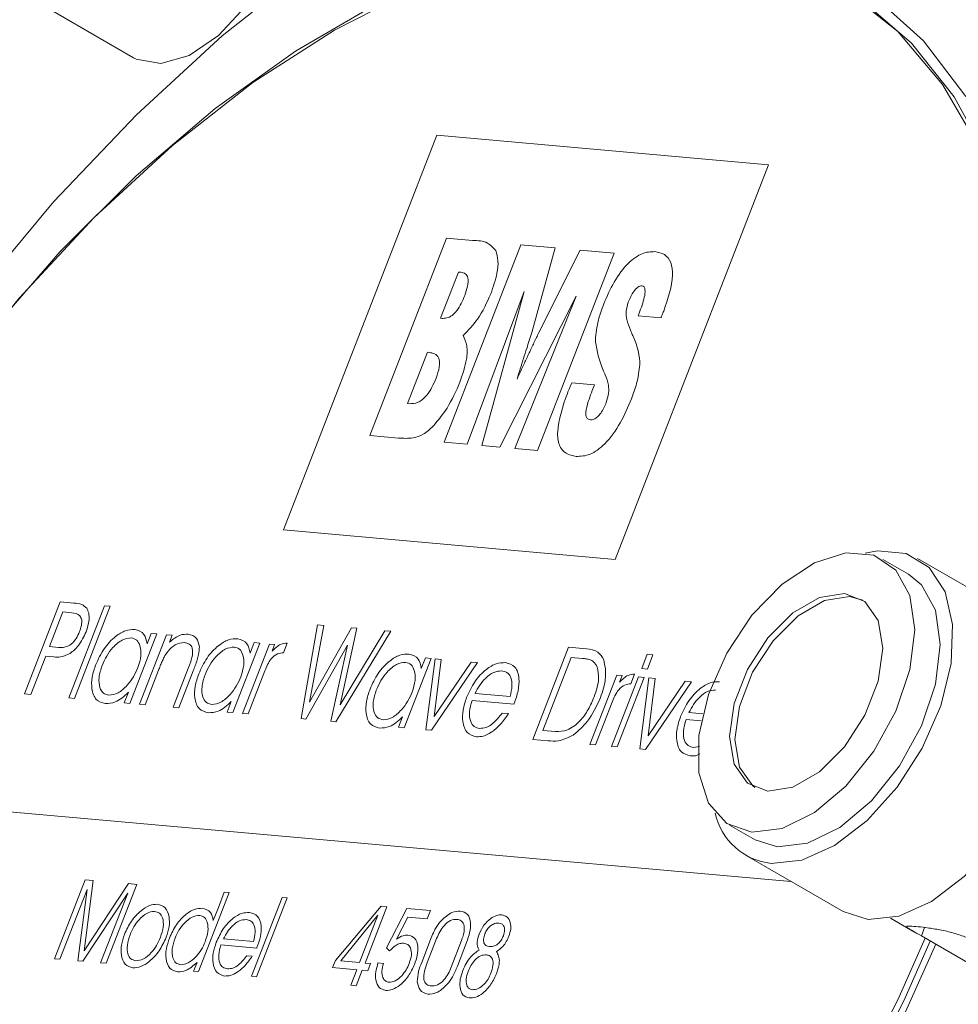
# Model space of a CAD drawing. Units: millimetres. Extents: x 5 to 415, y 5 to 292.
# Drawn here: x 176 to 181, y 61 to 66 of the extents above; entities that cross this region are included whole.
import ezdxf

# ---------------------------------------------------------------- set-up
doc = ezdxf.new("R2010")
doc.units = ezdxf.units.MM

msp = doc.modelspace()

# ---------------------------------------------------------------- linework, layer by layer
at = {"linetype": 'Continuous', "lineweight": 15}
for p, q in [((176.3709, 66.2647), (176.88, 65.9708)), ((178.5592, 65.5423), (177.7107, 63.3553)), ((180.3964, 65.3781), (178.5592, 65.5423)), ((179.5479, 63.1911), (180.3964, 65.3781)), ((178.1882, 63.8783), (178.6125, 64.9718)), ((178.6125, 64.9718), (178.7582, 64.9588)), ((178.601, 63.8414), (179.0253, 64.9349)), ((179.0253, 64.9349), (179.2151, 64.918)), ((179.2151, 64.918), (179.0855, 64.4483)), ((179.5424, 64.8887), (179.1181, 63.7952)), ((179.1247, 64.4485), (179.3544, 64.9055)), ((179.3544, 64.9055), (179.5424, 64.8887)), ((178.6803, 64.7826), (178.581, 64.5277)), ((179.0442, 64.6761), (178.728, 63.8301)), ((178.8097, 63.8228), (179.0442, 64.6761)), ((179.3306, 64.6505), (178.9095, 63.8139)), ((178.9911, 63.8066), (179.3306, 64.6505)), ((178.581, 64.5277), (178.5892, 64.5269)), ((179.6752, 64.5416), (179.6806, 64.5553)), ((179.8014, 64.5303), (179.6752, 64.5416)), ((178.5076, 64.3387), (178.3976, 64.0552)), ((178.5166, 64.3379), (178.5076, 64.3387)), ((179.3073, 64.1694), (179.4326, 64.1582)), ((179.4326, 64.1582), (179.4207, 64.1274)), ((178.3976, 64.0552), (178.4087, 64.0542)), ((178.3484, 63.864), (178.1882, 63.8783)), ((178.728, 63.8301), (178.601, 63.8414)), ((178.9095, 63.8139), (178.8097, 63.8228)), ((179.1181, 63.7952), (178.9911, 63.8066)), ((177.7107, 63.3553), (179.5479, 63.1911)), ((181.1722, 63.1096), (181.0307, 63.1913)), ((181.7596, 62.886), (181.2222, 63.1963)), ((176.2763, 62.4464), (176.4743, 62.9567)), ((176.4743, 62.9567), (176.5486, 62.95)), ((176.4894, 62.9005), (176.4148, 62.7083)), ((176.5357, 62.8963), (176.4894, 62.9005)), ((176.5213, 62.4245), (176.7193, 62.9348)), ((176.7505, 62.932), (176.5525, 62.4217)), ((176.7193, 62.9348), (176.7505, 62.932)), ((176.9553, 62.7236), (176.9777, 62.7814)), ((176.9777, 62.7814), (177.0089, 62.7786)), ((177.8084, 62.3094), (177.8995, 62.8293)), ((177.9342, 62.8262), (177.8555, 62.4003)), ((177.8555, 62.4003), (178.0866, 62.8126)), ((177.8995, 62.8293), (177.9342, 62.8262)), ((178.3048, 62.7931), (177.9999, 62.2923)), ((178.1177, 62.8098), (178.0237, 62.3852)), ((178.0237, 62.3852), (178.2716, 62.796)), ((178.0866, 62.8126), (178.1177, 62.8098)), ((178.2716, 62.796), (178.3048, 62.7931)), ((177.0089, 62.7786), (176.8598, 62.3942)), ((176.9132, 62.3894), (177.0623, 62.7738)), ((177.0623, 62.7738), (177.0935, 62.771)), ((177.0935, 62.771), (177.079, 62.7337)), ((177.579, 62.7277), (177.4298, 62.3433)), ((177.5254, 62.6727), (177.5478, 62.7304)), ((177.5478, 62.7304), (177.579, 62.7277)), ((177.7311, 62.7278), (177.7107, 62.6747)), ((176.4148, 62.7083), (176.4639, 62.7039)), ((177.4833, 62.3385), (177.6324, 62.7229)), ((177.6324, 62.7229), (177.6614, 62.7203)), ((177.6614, 62.7203), (177.6471, 62.6834)), ((178.0658, 62.7172), (177.8351, 62.307)), ((177.9732, 62.2947), (178.0658, 62.7172)), ((179.0911, 62.1948), (179.2891, 62.7051)), ((179.2891, 62.7051), (179.3886, 62.6962)), ((176.3942, 62.6553), (176.312, 62.4432)), ((176.4387, 62.6513), (176.3942, 62.6553)), ((178.5276, 62.6429), (178.3785, 62.2585)), ((178.474, 62.5879), (178.4964, 62.6457)), ((178.4964, 62.6457), (178.5276, 62.6429)), ((178.4987, 62.2477), (178.5499, 62.6409)), ((178.7859, 62.6198), (178.5299, 62.245)), ((178.5844, 62.6378), (178.5448, 62.3207)), ((178.5448, 62.3207), (178.7496, 62.623)), ((178.5499, 62.6409), (178.5844, 62.6378)), ((178.7496, 62.623), (178.7859, 62.6198)), ((179.3041, 62.6489), (179.1473, 62.2446)), ((179.3657, 62.6434), (179.3041, 62.6489)), ((179.6947, 62.5866), (179.7255, 62.6661)), ((179.7255, 62.6661), (179.7567, 62.6633)), ((179.7567, 62.6633), (179.7258, 62.5838)), ((177.0183, 62.5771), (176.9444, 62.3867)), ((177.1003, 62.3727), (177.1853, 62.5919)), ((177.2108, 62.5746), (177.1314, 62.3699)), ((177.6067, 62.5734), (177.5145, 62.3357)), ((179.7258, 62.5838), (179.6947, 62.5866)), ((179.4073, 62.1665), (179.5564, 62.5509)), ((179.5275, 62.1558), (179.6767, 62.5402)), ((179.5564, 62.5509), (179.5854, 62.5483)), ((179.7078, 62.5374), (179.5587, 62.153)), ((179.5854, 62.5483), (179.5711, 62.5115)), ((179.6551, 62.5558), (179.6347, 62.5028)), ((179.6767, 62.5402), (179.7078, 62.5374)), ((179.6834, 62.1419), (179.7346, 62.535)), ((179.9706, 62.5139), (179.7146, 62.1391)), ((179.7691, 62.5319), (179.7295, 62.2148)), ((179.7295, 62.2148), (179.9343, 62.5171)), ((179.7346, 62.535), (179.7691, 62.5319)), ((179.9343, 62.5171), (179.9706, 62.5139)), ((176.8286, 62.397), (176.8514, 62.4558)), ((176.312, 62.4432), (176.2763, 62.4464)), ((176.5525, 62.4217), (176.5213, 62.4245)), ((177.3987, 62.3461), (177.4215, 62.4049)), ((178.9868, 62.3893), (178.7552, 62.41)), ((178.7715, 62.4496), (178.9666, 62.4322)), ((179.5307, 62.4014), (179.4385, 62.1637)), ((176.8598, 62.3942), (176.8286, 62.397)), ((176.9444, 62.3867), (176.9132, 62.3894)), ((177.1314, 62.3699), (177.1003, 62.3727)), ((177.4298, 62.3433), (177.3987, 62.3461)), ((178.9881, 62.3926), (178.9868, 62.3893)), ((179.9562, 62.3438), (180.0335, 62.3369)), ((177.5145, 62.3357), (177.4833, 62.3385)), ((177.8351, 62.307), (177.8084, 62.3094)), ((177.9999, 62.2923), (177.9732, 62.2947)), ((178.3473, 62.2613), (178.3701, 62.3201)), ((178.9217, 62.3402), (178.9573, 62.337)), ((180.0246, 62.2965), (179.9399, 62.3041)), ((178.3785, 62.2585), (178.3473, 62.2613)), ((178.5299, 62.245), (178.4987, 62.2477)), ((179.1473, 62.2446), (179.2168, 62.2384)), ((179.1756, 62.1872), (179.0911, 62.1948)), ((179.4385, 62.1637), (179.4073, 62.1665)), ((179.5587, 62.153), (179.5275, 62.1558)), ((179.7146, 62.1391), (179.6834, 62.1419)), ((179.9822, 62.1494), (180.0145, 62.1544)), ((174.6248, 61.934), (180.5213, 61.407)), ((180.1808, 61.719), (180.3222, 61.6374)), ((180.4467, 61.5989), (180.3222, 61.6374)), ((180.2722, 61.5508), (180.8096, 61.2405)), ((176.4419, 60.9796), (176.6116, 61.417)), ((176.6116, 61.417), (176.6563, 61.413)), ((176.6224, 61.3632), (176.4725, 60.9769)), ((176.5717, 60.968), (176.6224, 61.3632)), ((176.6563, 61.413), (176.6074, 61.0238)), ((176.6074, 61.0238), (176.8531, 61.3954)), ((176.8979, 61.3914), (176.7282, 60.954)), ((176.8531, 61.3954), (176.8979, 61.3914)), ((176.8476, 61.3431), (176.5985, 60.9656)), ((176.6977, 60.9567), (176.8476, 61.3431)), ((177.4095, 61.3457), (177.2398, 60.9083)), ((177.35, 61.2637), (177.3828, 61.3481)), ((177.3828, 61.3481), (177.4095, 61.3457)), ((177.5337, 60.882), (177.7034, 61.3194)), ((177.7301, 61.317), (177.5604, 60.8796)), ((177.7034, 61.3194), (177.7301, 61.317)), ((177.3219, 61.1912), (177.35, 61.2637)), ((177.9983, 60.9698), (178.2512, 61.2704)), ((178.2837, 61.2675), (178.1625, 60.9551)), ((178.2512, 61.2704), (178.2837, 61.2675)), ((178.2809, 61.039), (178.3931, 61.2578)), ((178.3931, 61.2578), (178.5242, 61.246)), ((178.2337, 61.2202), (178.0277, 60.9672)), ((178.1319, 60.9578), (178.2337, 61.2202)), ((178.3994, 61.2102), (178.3369, 61.0872)), ((178.5065, 61.2006), (178.3994, 61.2102)), ((178.5242, 61.246), (178.5065, 61.2006)), ((180.9487, 61.1976), (180.8096, 61.2405)), ((181.0718, 61.2047), (181.2058, 61.1273)), ((181.2434, 61.1057), (181.2614, 61.1522)), ((177.3782, 61.0899), (177.5454, 61.0749)), ((178.5588, 61.091), (178.5029, 60.9468)), ((181.6751, 60.8565), (181.2434, 61.1057)), ((177.5627, 61.0381), (177.3642, 61.0558)), ((177.5638, 61.0409), (177.5627, 61.0381)), ((178.2979, 61.0223), (178.2809, 61.039)), ((178.4759, 60.9586), (178.525, 61.0852)), ((178.6398, 60.9333), (178.6969, 61.0805)), ((178.7244, 61.0698), (178.6737, 60.9391)), ((177.5069, 60.9961), (177.5374, 60.9933)), ((176.4725, 60.9769), (176.4419, 60.9796)), ((176.5985, 60.9656), (176.5717, 60.968)), ((176.7282, 60.954), (176.6977, 60.9567)), ((177.2131, 60.9107), (177.2317, 60.9587)), ((177.9829, 60.93), (177.9983, 60.9698)), ((178.1165, 60.9181), (177.9829, 60.93)), ((178.0277, 60.9672), (178.1319, 60.9578)), ((178.1625, 60.9551), (178.193, 60.9524)), ((178.193, 60.9524), (178.1776, 60.9126)), ((178.2339, 60.956), (178.2644, 60.9533)), ((177.2398, 60.9083), (177.2131, 60.9107)), ((177.5604, 60.8796), (177.5337, 60.882)), ((178.0834, 60.8329), (178.1165, 60.9181)), ((178.147, 60.9154), (178.114, 60.8301)), ((178.1776, 60.9126), (178.147, 60.9154)), ((178.114, 60.8301), (178.0834, 60.8329))]:
    msp.add_line(p, q, dxfattribs=at)
at = {"linetype": 'Continuous', "lineweight": 15, "flags": 128}
for points in [[(176.88, 65.9708), (176.8947, 65.963), (177.0312, 65.9388), (177.1891, 65.9838), (177.3515, 66.0931), (177.5007, 66.2548), (177.6206, 66.4515), (177.6981, 66.6617), (177.725, 66.8628)], [(181.5639, 65.4733), (181.3609, 65.8228), (181.1124, 66.1157), (180.8217, 66.3479), (180.4927, 66.5164), (180.1299, 66.6188), (179.7383, 66.6538), (179.323, 66.6209), (178.8897, 66.5206), (178.4443, 66.3542), (177.9928, 66.1239), (177.5413, 65.8328), (177.096, 65.485), (176.6627, 65.0851), (176.2474, 64.6385), (175.8558, 64.1513), (175.493, 63.63), (175.1641, 63.0817), (174.8734, 62.5138), (174.6248, 61.934)], [(174.5054, 55.9434), (174.3215, 56.1793), (174.0984, 56.5605), (173.9218, 56.9925), (173.7937, 57.4705), (173.7154, 57.9897), (173.6878, 58.5444), (173.7111, 59.1287), (173.7852, 59.7365), (173.9092, 60.3614), (174.0817, 60.9966), (174.3011, 61.6356), (174.5649, 62.2714), (174.8704, 62.8974), (175.2143, 63.5069), (175.5929, 64.0935), (176.0023, 64.651), (176.4382, 65.1733), (176.8958, 65.6551), (177.3704, 66.0912), (177.8569, 66.4769)], [(181.819, 62.8418), (181.8469, 63.0173), (181.9017, 63.5578), (181.9059, 64.073), (181.8595, 64.5562), (181.763, 65.001), (181.6178, 65.4017), (181.4256, 65.7531), (181.1891, 66.0505), (180.9113, 66.2902), (180.771, 66.3799)], [(180.9801, 66.3142), (181.2559, 66.0644), (181.4896, 65.7567)], [(174.2141, 60.552), (174.3508, 61.1246), (174.5353, 61.7037), (174.7653, 62.2816), (175.0377, 62.8509), (175.349, 63.404), (175.6951, 63.9339), (176.0716, 64.4336), (176.4735, 64.8965), (176.8955, 65.3167), (177.3323, 65.6886), (177.778, 66.0075), (178.2269, 66.2691)], [(180.3053, 61.6806), (180.1652, 61.7287), (180.0643, 61.8414), (180.0114, 62.0086), (180.0114, 62.2155), (180.0642, 62.4437), (180.1652, 62.6729), (180.3052, 62.8827), (180.472, 63.0546), (180.6507, 63.1732), (180.8253, 63.228), (180.9805, 63.2141), (181.1024, 63.1328), (181.1801, 62.9913), (181.2068, 62.8021), (181.1801, 62.5821), (181.1024, 62.3509), (180.9805, 62.1289), (180.8254, 61.9358), (180.6507, 61.789), (180.472, 61.7013), (180.3053, 61.6806)], [(180.933, 63.2262), (181.0007, 63.2382), (181.1591, 63.224), (181.287, 63.1468), (181.3749, 63.0122), (181.4162, 62.8303), (181.4078, 62.6144), (181.3505, 62.3807), (181.2485, 62.1465), (181.1092, 61.9291), (180.9431, 61.7446), (180.7625, 61.6068), (180.5807, 61.5259), (180.4113, 61.5078), (180.4113, 61.5078)], [(181.1722, 63.1096), (181.2438, 63.0512), (181.3215, 62.9097), (181.3482, 62.7205), (181.3215, 62.5005), (181.2438, 62.2692), (181.1219, 62.0472), (180.9668, 61.8542), (180.7921, 61.7073), (180.6135, 61.6196), (180.4467, 61.5989)], [(180.3936, 61.9084), (180.2808, 61.9526), (180.2071, 62.0574), (180.1815, 62.2102), (180.2071, 62.3925), (180.2808, 62.5824), (180.3936, 62.757), (180.5321, 62.8951), (180.6794, 62.9802), (180.8179, 63.0019), (180.9308, 62.9577), (181.0044, 62.8529), (181.03, 62.7001), (181.0045, 62.5177), (180.9308, 62.3279), (180.8179, 62.1533), (180.6795, 62.0152), (180.5321, 61.9301), (180.3936, 61.9084)], [(180.3203, 61.9279), (180.3091, 61.9363), (180.2354, 62.0411), (180.2098, 62.1939), (180.2354, 62.3762), (180.309, 62.5661), (180.4219, 62.7406), (180.5604, 62.8788), (180.7077, 62.9638), (180.8462, 62.9856), (180.9196, 62.966)], [(181.7596, 62.886), (181.8244, 62.8366), (181.9123, 62.702), (181.9536, 62.52), (181.9452, 62.3042), (181.8879, 62.0705), (181.7859, 61.8362), (181.6466, 61.6188), (181.4805, 61.4344), (181.2999, 61.2966), (181.1181, 61.2157), (180.9487, 61.1976)], [(180.8218, 60.1842), (181.1125, 60.7521), (181.2646, 61.0934)], [(175.2714, 56.8534), (175.2844, 56.8459), (175.6172, 56.6986), (175.9814, 56.6154), (176.3721, 56.5974), (176.7844, 56.6448), (177.2127, 56.757), (177.6516, 56.9326), (178.0954, 57.1693), (178.5381, 57.4639), (178.9741, 57.8127), (179.3977, 58.211), (179.8034, 58.6538), (180.1858, 59.1351), (180.54, 59.6489), (180.8614, 60.1882), (181.1457, 60.7463), (181.2928, 61.0771)], [(181.3235, 61.0594), (181.1461, 60.6655)]]:
    msp.add_lwpolyline(points, dxfattribs=at)
at = {"linetype": 'Continuous', "lineweight": 15}
msp.add_arc((180.4498, 61.862), 0.3563, 192.2989, 263.7986, dxfattribs=at)
for points, knots in [([(178.7582, 64.9588), (178.7873, 64.9577), (178.8392, 64.9556), (178.8718, 64.9185), (178.8861, 64.9022)], [0, 0, 0, 0, 0.562139, 1, 1, 1, 1]), ([(178.8861, 64.9022), (178.8915, 64.8842), (178.9022, 64.8483), (178.8936, 64.7643), (178.872, 64.7014), (178.8588, 64.663)], [0, 0, 0, 0, 0.279852, 0.559979, 1, 1, 1, 1]), ([(179.4846, 64.6067), (179.5021, 64.6478), (179.5369, 64.7299), (179.6132, 64.8327), (179.6981, 64.8939), (179.744, 64.8957), (179.767, 64.8966)], [0, 0, 0, 0, 0.280944, 0.560464, 0.779941, 1, 1, 1, 1]), ([(179.767, 64.8966), (179.7857, 64.893), (179.823, 64.886), (179.8596, 64.8399), (179.8735, 64.7343), (179.8398, 64.6354), (179.8162, 64.5661)], [0, 0, 0, 0, 0.187397, 0.374197, 0.561172, 1, 1, 1, 1]), ([(178.6936, 64.783), (178.6913, 64.7832), (178.687, 64.7836), (178.6824, 64.783), (178.6803, 64.7826)], [0, 0, 0, 0, 0.560085, 1, 1, 1, 1]), ([(178.7143, 64.6537), (178.7204, 64.6707), (178.7324, 64.7047), (178.735, 64.7501), (178.7195, 64.7776), (178.7023, 64.7812), (178.6936, 64.783)], [0, 0, 0, 0, 0.280921, 0.560183, 0.779768, 1, 1, 1, 1]), ([(179.6956, 64.7074), (179.6919, 64.7072), (179.6846, 64.7069), (179.6683, 64.6975), (179.6422, 64.6681), (179.6288, 64.6371), (179.6198, 64.6164)], [0, 0, 0, 0, 0.125457, 0.251052, 0.50076, 1, 1, 1, 1]), ([(179.6806, 64.5553), (179.6915, 64.5849), (179.708, 64.6293), (179.7149, 64.6793), (179.7094, 64.703), (179.7002, 64.7059), (179.6956, 64.7074)], [0, 0, 0, 0, 0.5006748, 0.7503787, 0.8755695, 1, 1, 1, 1]), ([(178.5892, 64.5269), (178.5977, 64.5269), (178.6148, 64.5267), (178.6442, 64.5404), (178.6841, 64.5818), (178.7019, 64.624), (178.7143, 64.6537)], [0, 0, 0, 0, 0.1874291, 0.3743478, 0.5610505, 1, 1, 1, 1]), ([(178.8588, 64.663), (178.8368, 64.614), (178.7976, 64.5264), (178.7342, 64.4609), (178.7062, 64.432)], [0, 0, 0, 0, 0.559116, 1, 1, 1, 1]), ([(179.4379, 64.4072), (179.4416, 64.4434), (179.4484, 64.5082), (179.4735, 64.5765), (179.4846, 64.6067)], [0, 0, 0, 0, 0.559281, 1, 1, 1, 1]), ([(179.6198, 64.6164), (179.6151, 64.599), (179.6057, 64.564), (179.6121, 64.5112), (179.6244, 64.4809), (179.6319, 64.4623)], [0, 0, 0, 0, 0.278763, 0.559113, 1, 1, 1, 1]), ([(179.8162, 64.5661), (179.8134, 64.5594), (179.8085, 64.5475), (179.8036, 64.5356), (179.8014, 64.5303)], [0, 0, 0, 0, 0.5600015, 1, 1, 1, 1]), ([(178.7062, 64.432), (178.7142, 64.4141), (178.7302, 64.3782), (178.7262, 64.2869), (178.7024, 64.2169), (178.6879, 64.1741)], [0, 0, 0, 0, 0.279945, 0.560072, 1, 1, 1, 1]), ([(179.0039, 64.1904), (179.0175, 64.2197), (179.0399, 64.2679), (179.0714, 64.335), (179.0978, 64.3918), (179.1158, 64.4296), (179.1247, 64.4485)], [0, 0, 0, 0, 0.340006, 0.560012, 0.780015, 1, 1, 1, 1]), ([(179.0855, 64.4483), (179.0762, 64.4191), (179.0609, 64.3709), (179.0395, 64.3039), (179.0217, 64.2471), (179.0099, 64.2093), (179.0039, 64.1904)], [0, 0, 0, 0, 0.3399892, 0.559992, 0.7799972, 1, 1, 1, 1]), ([(179.6319, 64.4623), (179.6339, 64.4578), (179.6374, 64.4497), (179.6408, 64.4415), (179.6423, 64.4378)], [0, 0, 0, 0, 0.560002, 1, 1, 1, 1]), ([(179.6423, 64.4378), (179.6439, 64.4344), (179.6466, 64.4284), (179.6489, 64.4219), (179.65, 64.419)], [0, 0, 0, 0, 0.559938, 1, 1, 1, 1]), ([(179.65, 64.419), (179.6602, 64.3943), (179.6784, 64.3503), (179.6829, 64.2947), (179.6848, 64.2703)], [0, 0, 0, 0, 0.560647, 1, 1, 1, 1]), ([(179.48, 64.243), (179.4691, 64.2711), (179.4497, 64.3211), (179.4415, 64.3809), (179.4379, 64.4072)], [0, 0, 0, 0, 0.5606, 1, 1, 1, 1]), ([(178.5555, 64.1958), (178.5629, 64.2165), (178.5776, 64.2576), (178.5749, 64.3108), (178.5481, 64.3329), (178.5271, 64.3362), (178.5166, 64.3379)], [0, 0, 0, 0, 0.280936, 0.558604, 0.778843, 1, 1, 1, 1]), ([(179.6848, 64.2703), (179.6801, 64.2359), (179.6717, 64.1743), (179.6481, 64.1101), (179.6377, 64.0818)], [0, 0, 0, 0, 0.559411, 1, 1, 1, 1]), ([(179.4835, 64.2346), (179.4829, 64.2362), (179.4816, 64.2389), (179.4805, 64.2418), (179.48, 64.243)], [0, 0, 0, 0, 0.559968, 1, 1, 1, 1]), ([(179.4921, 64.2147), (179.4906, 64.2185), (179.4879, 64.2253), (179.4849, 64.2318), (179.4835, 64.2346)], [0, 0, 0, 0, 0.560005, 1, 1, 1, 1]), ([(179.4983, 64.0613), (179.5034, 64.0784), (179.5137, 64.1126), (179.5111, 64.1666), (179.4993, 64.1964), (179.4921, 64.2147)], [0, 0, 0, 0, 0.279415, 0.559556, 1, 1, 1, 1]), ([(178.4087, 64.0542), (178.4237, 64.0544), (178.4537, 64.0549), (178.5163, 64.1054), (178.5406, 64.1615), (178.5555, 64.1958)], [0, 0, 0, 0, 0.281404, 0.560266, 1, 1, 1, 1]), ([(178.6879, 64.1741), (178.6663, 64.1245), (178.6278, 64.0358), (178.5673, 63.9628), (178.5407, 63.9306)], [0, 0, 0, 0, 0.560156, 1, 1, 1, 1]), ([(179.2828, 64.1107), (179.2871, 64.1217), (179.2949, 64.1413), (179.3035, 64.1608), (179.3073, 64.1694)], [0, 0, 0, 0, 0.559933, 1, 1, 1, 1]), ([(179.3318, 63.7622), (179.3121, 63.7658), (179.2729, 63.7731), (179.2335, 63.8208), (179.2213, 63.934), (179.2574, 64.0379), (179.2828, 64.1107)], [0, 0, 0, 0, 0.187387, 0.374036, 0.56079, 1, 1, 1, 1]), ([(179.4207, 64.1274), (179.4082, 64.0943), (179.3926, 64.0528), (179.384, 64.0045), (179.3853, 63.9827), (179.3948, 63.9679), (179.4054, 63.9657), (179.4108, 63.9646)], [0, 0, 0, 0, 0.500001, 0.625177, 0.750172, 0.874904, 1, 1, 1, 1]), ([(179.6377, 64.0818), (179.6188, 64.0369), (179.5812, 63.9473), (179.5001, 63.8322), (179.4069, 63.7644), (179.3569, 63.7629), (179.3318, 63.7622)], [0, 0, 0, 0, 0.281121, 0.560628, 0.779896, 1, 1, 1, 1]), ([(179.4108, 63.9646), (179.4169, 63.9649), (179.4293, 63.9655), (179.4501, 63.9804), (179.4764, 64.0114), (179.4893, 64.0407), (179.4983, 64.0613)], [0, 0, 0, 0, 0.186805, 0.373536, 0.560729, 1, 1, 1, 1]), ([(178.5407, 63.9306), (178.5222, 63.9136), (178.4853, 63.8795), (178.4171, 63.8593), (178.3745, 63.8622), (178.3484, 63.864)], [0, 0, 0, 0, 0.279478, 0.559028, 1, 1, 1, 1]), ([(176.5486, 62.95), (176.5642, 62.9489), (176.592, 62.9468), (176.6119, 62.9296), (176.6206, 62.9221)], [0, 0, 0, 0, 0.561183, 1, 1, 1, 1]), ([(176.5808, 62.7916), (176.5847, 62.8029), (176.5927, 62.8254), (176.5951, 62.858), (176.5789, 62.89), (176.5535, 62.8937), (176.5357, 62.8963)], [0, 0, 0, 0, 0.187395, 0.373989, 0.560441, 1, 1, 1, 1]), ([(176.6206, 62.9221), (176.625, 62.913), (176.6338, 62.895), (176.6358, 62.8499), (176.6244, 62.8134), (176.6174, 62.7911)], [0, 0, 0, 0, 0.280546, 0.561015, 1, 1, 1, 1]), ([(176.4639, 62.7039), (176.4751, 62.7035), (176.4974, 62.7029), (176.5338, 62.7177), (176.5642, 62.7532), (176.5753, 62.7787), (176.5808, 62.7916)], [0, 0, 0, 0, 0.2813391, 0.5604489, 0.7794574, 1, 1, 1, 1]), ([(176.6174, 62.7911), (176.6047, 62.7638), (176.5819, 62.715), (176.5448, 62.684), (176.5285, 62.6704)], [0, 0, 0, 0, 0.559882, 1, 1, 1, 1]), ([(176.6712, 62.609), (176.685, 62.639), (176.7126, 62.6991), (176.7753, 62.7645), (176.8365, 62.8016), (176.87, 62.8027), (176.8867, 62.8032)], [0, 0, 0, 0, 0.27986, 0.559433, 0.779589, 1, 1, 1, 1]), ([(176.8867, 62.8032), (176.9065, 62.7975), (176.942, 62.7873), (176.9512, 62.7431), (176.9553, 62.7236)], [0, 0, 0, 0, 0.559316, 1, 1, 1, 1]), ([(176.8684, 62.7569), (176.8518, 62.7551), (176.8186, 62.7516), (176.7685, 62.7086), (176.7296, 62.6575), (176.7139, 62.6216), (176.706, 62.6037)], [0, 0, 0, 0, 0.279045, 0.558812, 0.779251, 1, 1, 1, 1]), ([(176.9045, 62.5926), (176.9113, 62.6147), (176.925, 62.6589), (176.9184, 62.7107), (176.9009, 62.7479), (176.8793, 62.7539), (176.8684, 62.7569)], [0, 0, 0, 0, 0.279766, 0.559799, 0.78007, 1, 1, 1, 1]), ([(177.1607, 62.7307), (177.1441, 62.7297), (177.1145, 62.7279), (177.0847, 62.6973), (177.0715, 62.6839)], [0, 0, 0, 0, 0.559773, 1, 1, 1, 1]), ([(177.079, 62.7337), (177.099, 62.7493), (177.1349, 62.7773), (177.1672, 62.777), (177.1814, 62.7769)], [0, 0, 0, 0, 0.558208, 1, 1, 1, 1]), ([(177.1853, 62.5919), (177.1921, 62.6107), (177.2056, 62.6479), (177.2103, 62.6997), (177.1894, 62.7259), (177.1703, 62.7291), (177.1607, 62.7307)], [0, 0, 0, 0, 0.281416, 0.559852, 0.779082, 1, 1, 1, 1]), ([(177.1814, 62.7769), (177.1998, 62.7726), (177.2325, 62.7649), (177.2411, 62.7252), (177.2449, 62.7077)], [0, 0, 0, 0, 0.560387, 1, 1, 1, 1]), ([(177.2413, 62.558), (177.2551, 62.5881), (177.2827, 62.6482), (177.3454, 62.7135), (177.4066, 62.7507), (177.44, 62.7518), (177.4568, 62.7523)], [0, 0, 0, 0, 0.27986, 0.559433, 0.779589, 1, 1, 1, 1]), ([(177.4568, 62.7523), (177.4766, 62.7466), (177.512, 62.7363), (177.5213, 62.6921), (177.5254, 62.6727)], [0, 0, 0, 0, 0.5593163, 1, 1, 1, 1]), ([(177.6471, 62.6834), (177.6632, 62.6985), (177.6919, 62.7254), (177.7191, 62.727), (177.7311, 62.7278)], [0, 0, 0, 0, 0.559005, 1, 1, 1, 1]), ([(177.0715, 62.6839), (177.0636, 62.6727), (177.0505, 62.6543), (177.0379, 62.6256), (177.0277, 62.6014), (177.0214, 62.5852), (177.0183, 62.5771)], [0, 0, 0, 0, 0.339119, 0.559334, 0.779661, 1, 1, 1, 1]), ([(177.2449, 62.7077), (177.2442, 62.6934), (177.2431, 62.6699), (177.2326, 62.6344), (177.2222, 62.6045), (177.2146, 62.5845), (177.2108, 62.5746)], [0, 0, 0, 0, 0.339101, 0.559317, 0.779642, 1, 1, 1, 1]), ([(177.4385, 62.7059), (177.4219, 62.7042), (177.3886, 62.7007), (177.3385, 62.6576), (177.2997, 62.6065), (177.284, 62.5707), (177.2761, 62.5528)], [0, 0, 0, 0, 0.279044, 0.558812, 0.779251, 1, 1, 1, 1]), ([(177.4746, 62.5417), (177.4814, 62.5638), (177.4951, 62.608), (177.4885, 62.6597), (177.471, 62.6969), (177.4493, 62.7029), (177.4385, 62.7059)], [0, 0, 0, 0, 0.2797655, 0.559799, 0.7800701, 1, 1, 1, 1]), ([(177.7107, 62.6747), (177.6999, 62.6738), (177.6783, 62.6718), (177.6436, 62.6463), (177.6213, 62.6088), (177.6116, 62.5852), (177.6067, 62.5734)], [0, 0, 0, 0, 0.280983, 0.558233, 0.778694, 1, 1, 1, 1]), ([(179.3886, 62.6962), (179.4117, 62.6934), (179.4529, 62.6884), (179.4747, 62.6518), (179.4843, 62.6358)], [0, 0, 0, 0, 0.560888, 1, 1, 1, 1]), ([(176.5285, 62.6704), (176.5106, 62.6622), (176.4787, 62.6475), (176.451, 62.6501), (176.4387, 62.6513)], [0, 0, 0, 0, 0.557957, 1, 1, 1, 1]), ([(178.1899, 62.4732), (178.2037, 62.5033), (178.2313, 62.5634), (178.294, 62.6288), (178.3552, 62.6659), (178.3887, 62.667), (178.4054, 62.6675)], [0, 0, 0, 0, 0.279859, 0.559433, 0.779589, 1, 1, 1, 1]), ([(178.3871, 62.6211), (178.3705, 62.6194), (178.3373, 62.6159), (178.2872, 62.5728), (178.2483, 62.5218), (178.2326, 62.4859), (178.2247, 62.468)], [0, 0, 0, 0, 0.279044, 0.558813, 0.779251, 1, 1, 1, 1]), ([(178.4232, 62.4569), (178.43, 62.479), (178.4438, 62.5232), (178.4371, 62.5749), (178.4196, 62.6121), (178.398, 62.6181), (178.3871, 62.6211)], [0, 0, 0, 0, 0.279766, 0.559799, 0.78007, 1, 1, 1, 1]), ([(178.4054, 62.6675), (178.4252, 62.6618), (178.4607, 62.6515), (178.4699, 62.6073), (178.474, 62.5879)], [0, 0, 0, 0, 0.559316, 1, 1, 1, 1]), ([(178.7249, 62.4269), (178.7386, 62.457), (178.766, 62.5171), (178.8288, 62.5827), (178.8901, 62.6186), (178.9234, 62.6193), (178.9401, 62.6197)], [0, 0, 0, 0, 0.279916, 0.559339, 0.779458, 1, 1, 1, 1]), ([(178.9401, 62.6197), (178.9594, 62.6144), (178.998, 62.6038), (179.0183, 62.5389), (179.0132, 62.465), (178.9964, 62.4167), (178.9881, 62.3926)], [0, 0, 0, 0, 0.279398, 0.558659, 0.779096, 1, 1, 1, 1]), ([(179.4476, 62.5954), (179.4419, 62.6063), (179.4325, 62.6244), (179.4096, 62.6358), (179.3883, 62.641), (179.3732, 62.6426), (179.3657, 62.6434)], [0, 0, 0, 0, 0.339085, 0.559172, 0.779563, 1, 1, 1, 1]), ([(179.4843, 62.6358), (179.4911, 62.6011), (179.5034, 62.5391), (179.4779, 62.4608), (179.4666, 62.4263)], [0, 0, 0, 0, 0.558737, 1, 1, 1, 1]), ([(176.7245, 62.3926), (176.7058, 62.3977), (176.6683, 62.4081), (176.6467, 62.4687), (176.6476, 62.5385), (176.6633, 62.5855), (176.6712, 62.609)], [0, 0, 0, 0, 0.2795625, 0.5590419, 0.7793703, 1, 1, 1, 1]), ([(176.706, 62.6037), (176.6989, 62.5812), (176.6846, 62.5362), (176.6908, 62.4829), (176.7106, 62.4471), (176.7329, 62.4416), (176.744, 62.4389)], [0, 0, 0, 0, 0.2799342, 0.5596362, 0.7798231, 1, 1, 1, 1]), ([(176.744, 62.4389), (176.7606, 62.441), (176.7937, 62.4454), (176.8427, 62.4893), (176.8811, 62.5395), (176.8967, 62.5749), (176.9045, 62.5926)], [0, 0, 0, 0, 0.278705, 0.558713, 0.779235, 1, 1, 1, 1]), ([(178.9183, 62.5737), (178.904, 62.5728), (178.8755, 62.571), (178.8311, 62.5378), (178.7958, 62.4953), (178.7796, 62.4649), (178.7715, 62.4496)], [0, 0, 0, 0, 0.279563, 0.558973, 0.779302, 1, 1, 1, 1]), ([(178.9666, 62.4322), (178.9707, 62.4523), (178.979, 62.4924), (178.9724, 62.5407), (178.9496, 62.5678), (178.9287, 62.5717), (178.9183, 62.5737)], [0, 0, 0, 0, 0.280569, 0.55975, 0.779589, 1, 1, 1, 1]), ([(179.4316, 62.4311), (179.4427, 62.4656), (179.4624, 62.5271), (179.4521, 62.5745), (179.4476, 62.5954)], [0, 0, 0, 0, 0.55983, 1, 1, 1, 1]), ([(177.2946, 62.3416), (177.2758, 62.3468), (177.2384, 62.3571), (177.2168, 62.4177), (177.2177, 62.4876), (177.2334, 62.5345), (177.2413, 62.558)], [0, 0, 0, 0, 0.2795624, 0.559042, 0.7793703, 1, 1, 1, 1]), ([(177.2761, 62.5528), (177.2689, 62.5302), (177.2546, 62.4853), (177.2609, 62.4319), (177.2807, 62.3962), (177.303, 62.3907), (177.3141, 62.3879)], [0, 0, 0, 0, 0.279935, 0.559636, 0.779823, 1, 1, 1, 1]), ([(177.3141, 62.3879), (177.3306, 62.3901), (177.3637, 62.3944), (177.4128, 62.4383), (177.4512, 62.4885), (177.4668, 62.524), (177.4746, 62.5417)], [0, 0, 0, 0, 0.278705, 0.558713, 0.779235, 1, 1, 1, 1]), ([(179.5711, 62.5115), (179.5872, 62.5265), (179.6159, 62.5534), (179.6431, 62.5551), (179.6551, 62.5558)], [0, 0, 0, 0, 0.559005, 1, 1, 1, 1]), ([(179.9096, 62.321), (179.9233, 62.3511), (179.9507, 62.4112), (180.0135, 62.4768), (180.0748, 62.5127), (180.1081, 62.5135), (180.1247, 62.5138)], [0, 0, 0, 0, 0.279916, 0.559339, 0.779458, 1, 1, 1, 1]), ([(176.8514, 62.4558), (176.8398, 62.4442), (176.8166, 62.4209), (176.7715, 62.3957), (176.7423, 62.3938), (176.7245, 62.3926)], [0, 0, 0, 0, 0.280226, 0.560702, 1, 1, 1, 1]), ([(178.2432, 62.2569), (178.2245, 62.262), (178.187, 62.2723), (178.1654, 62.3329), (178.1663, 62.4028), (178.1821, 62.4497), (178.1899, 62.4732)], [0, 0, 0, 0, 0.279563, 0.559042, 0.779371, 1, 1, 1, 1]), ([(178.2247, 62.468), (178.2176, 62.4455), (178.2033, 62.4005), (178.2095, 62.3472), (178.2293, 62.3114), (178.2516, 62.3059), (178.2627, 62.3031)], [0, 0, 0, 0, 0.279935, 0.559637, 0.779823, 1, 1, 1, 1]), ([(178.2627, 62.3031), (178.2793, 62.3053), (178.3124, 62.3096), (178.3614, 62.3535), (178.3998, 62.4038), (178.4154, 62.4392), (178.4232, 62.4569)], [0, 0, 0, 0, 0.278705, 0.558713, 0.779235, 1, 1, 1, 1]), ([(179.6347, 62.5028), (179.6239, 62.5018), (179.6023, 62.4999), (179.5676, 62.4743), (179.5453, 62.4368), (179.5355, 62.4132), (179.5307, 62.4014)], [0, 0, 0, 0, 0.2809827, 0.5582325, 0.778693, 1, 1, 1, 1]), ([(180.103, 62.4678), (180.0887, 62.4669), (180.0602, 62.4651), (180.0158, 62.4319), (179.9805, 62.3894), (179.9643, 62.359), (179.9562, 62.3438)], [0, 0, 0, 0, 0.279563, 0.558973, 0.779302, 1, 1, 1, 1]), ([(177.4215, 62.4049), (177.4099, 62.3932), (177.3866, 62.37), (177.3415, 62.3448), (177.3124, 62.3428), (177.2946, 62.3416)], [0, 0, 0, 0, 0.280227, 0.560702, 1, 1, 1, 1]), ([(178.7788, 62.209), (178.7601, 62.2144), (178.7227, 62.2253), (178.7017, 62.2866), (178.7015, 62.3561), (178.7171, 62.4033), (178.7249, 62.4269)], [0, 0, 0, 0, 0.279395, 0.559094, 0.779494, 1, 1, 1, 1]), ([(178.7552, 62.41), (178.7491, 62.3884), (178.737, 62.3453), (178.7436, 62.2942), (178.765, 62.2624), (178.7867, 62.2577), (178.7975, 62.2553)], [0, 0, 0, 0, 0.28015, 0.55959, 0.77963, 1, 1, 1, 1]), ([(179.2168, 62.2384), (179.2383, 62.2387), (179.2811, 62.2391), (179.3504, 62.2884), (179.401, 62.3594), (179.4214, 62.4072), (179.4316, 62.4311)], [0, 0, 0, 0, 0.280453, 0.558842, 0.778998, 1, 1, 1, 1]), ([(179.4666, 62.4263), (179.445, 62.3796), (179.4065, 62.2962), (179.3434, 62.2424), (179.3157, 62.2187)], [0, 0, 0, 0, 0.559742, 1, 1, 1, 1]), ([(178.3701, 62.3201), (178.3585, 62.3085), (178.3353, 62.2852), (178.2902, 62.26), (178.261, 62.2581), (178.2432, 62.2569)], [0, 0, 0, 0, 0.280226, 0.560702, 1, 1, 1, 1]), ([(178.9573, 62.337), (178.9426, 62.3166), (178.9132, 62.2757), (178.8638, 62.2328), (178.817, 62.2097), (178.7916, 62.2092), (178.7788, 62.209)], [0, 0, 0, 0, 0.280295, 0.559954, 0.779898, 1, 1, 1, 1]), ([(178.7975, 62.2553), (178.8088, 62.2559), (178.8314, 62.2571), (178.8771, 62.2844), (178.9048, 62.3191), (178.9217, 62.3402)], [0, 0, 0, 0, 0.280415, 0.560902, 1, 1, 1, 1]), ([(179.9635, 62.1031), (179.9448, 62.1085), (179.9074, 62.1194), (179.8863, 62.1807), (179.8862, 62.2502), (179.9018, 62.2974), (179.9096, 62.321)], [0, 0, 0, 0, 0.279395, 0.559094, 0.779494, 1, 1, 1, 1]), ([(179.9399, 62.3041), (179.9338, 62.2825), (179.9217, 62.2394), (179.9283, 62.1883), (179.9497, 62.1566), (179.9714, 62.1518), (179.9822, 62.1494)], [0, 0, 0, 0, 0.28015, 0.55959, 0.77963, 1, 1, 1, 1]), ([(179.3157, 62.2187), (179.2877, 62.2048), (179.2375, 62.1799), (179.1946, 62.185), (179.1756, 62.1872)], [0, 0, 0, 0, 0.557525, 1, 1, 1, 1]), ([(180.0162, 62.1137), (180.0116, 62.1113), (179.9929, 62.1016), (179.9761, 62.1025), (179.9635, 62.1031)], [0, 0, 0, 0, 0.245777, 1, 1, 1, 1]), ([(176.83, 61.1144), (176.8417, 61.1397), (176.8651, 61.1902), (176.9175, 61.2446), (176.9689, 61.2789), (176.9973, 61.2805), (177.0114, 61.2813)], [0, 0, 0, 0, 0.279771, 0.559613, 0.77986, 1, 1, 1, 1]), ([(177.0114, 61.2813), (177.0274, 61.2768), (177.0593, 61.2677), (177.0786, 61.217), (177.0804, 61.1585), (177.0672, 61.1183), (177.0607, 61.0981)], [0, 0, 0, 0, 0.279504, 0.55926, 0.779603, 1, 1, 1, 1]), ([(177.0789, 61.0942), (177.0906, 61.1196), (177.1139, 61.1703), (177.1667, 61.2257), (177.2185, 61.2577), (177.2468, 61.2586), (177.2609, 61.259)], [0, 0, 0, 0, 0.2798403, 0.5594348, 0.7795888, 1, 1, 1, 1]), ([(177.2609, 61.259), (177.2782, 61.2543), (177.3093, 61.2458), (177.318, 61.2079), (177.3219, 61.1912)], [0, 0, 0, 0, 0.559334, 1, 1, 1, 1]), ([(176.9957, 61.2416), (176.9818, 61.2399), (176.954, 61.2366), (176.9124, 61.2), (176.8803, 61.1572), (176.8673, 61.1273), (176.8608, 61.1124)], [0, 0, 0, 0, 0.278872, 0.558684, 0.779215, 1, 1, 1, 1]), ([(177.029, 61.098), (177.0355, 61.1178), (177.0484, 61.1572), (177.0439, 61.205), (177.0252, 61.2349), (177.0055, 61.2394), (176.9957, 61.2416)], [0, 0, 0, 0, 0.280122, 0.559563, 0.779607, 1, 1, 1, 1]), ([(177.2468, 61.2192), (177.2329, 61.2178), (177.2052, 61.2151), (177.1632, 61.1803), (177.1301, 61.1383), (177.1168, 61.1083), (177.1101, 61.0933)], [0, 0, 0, 0, 0.279258, 0.559066, 0.779411, 1, 1, 1, 1]), ([(177.2768, 61.0728), (177.283, 61.0923), (177.2955, 61.1314), (177.2911, 61.1782), (177.2755, 61.2112), (177.2564, 61.2165), (177.2468, 61.2192)], [0, 0, 0, 0, 0.280021, 0.559927, 0.780099, 1, 1, 1, 1]), ([(177.3382, 61.0704), (177.35, 61.0962), (177.3735, 61.1477), (177.4273, 61.2039), (177.4798, 61.2347), (177.5083, 61.2353), (177.5226, 61.2356)], [0, 0, 0, 0, 0.279916, 0.559339, 0.779458, 1, 1, 1, 1]), ([(177.5226, 61.2356), (177.5392, 61.2311), (177.5723, 61.222), (177.5897, 61.1664), (177.5853, 61.103), (177.571, 61.0616), (177.5638, 61.0409)], [0, 0, 0, 0, 0.2793977, 0.5586593, 0.7790964, 1, 1, 1, 1]), ([(178.5835, 61.1899), (178.6038, 61.2081), (178.64, 61.2406), (178.6738, 61.2423), (178.6888, 61.2431)], [0, 0, 0, 0, 0.558702, 1, 1, 1, 1]), ([(178.6888, 61.2431), (178.7038, 61.2395), (178.7337, 61.2322), (178.7502, 61.1829), (178.7439, 61.1252), (178.7309, 61.0883), (178.7244, 61.0698)], [0, 0, 0, 0, 0.2798, 0.558472, 0.778904, 1, 1, 1, 1]), ([(178.7936, 61.1158), (178.8019, 61.1329), (178.8185, 61.1672), (178.8556, 61.2018), (178.8905, 61.2216), (178.9096, 61.2222), (178.9192, 61.2225)], [0, 0, 0, 0, 0.279068, 0.559005, 0.77942, 1, 1, 1, 1]), ([(178.9192, 61.2225), (178.9302, 61.2198), (178.9522, 61.2145), (178.9679, 61.1833), (178.9718, 61.1451), (178.9632, 61.1177), (178.9589, 61.1041)], [0, 0, 0, 0, 0.280071, 0.559816, 0.780028, 1, 1, 1, 1]), ([(177.504, 61.1962), (177.4918, 61.1954), (177.4673, 61.1939), (177.4292, 61.1655), (177.399, 61.129), (177.3851, 61.1029), (177.3782, 61.0899)], [0, 0, 0, 0, 0.279563, 0.558973, 0.779302, 1, 1, 1, 1]), ([(177.5454, 61.0749), (177.5489, 61.0922), (177.556, 61.1265), (177.5503, 61.1679), (177.5308, 61.1912), (177.5129, 61.1945), (177.504, 61.1962)], [0, 0, 0, 0, 0.280569, 0.55975, 0.779589, 1, 1, 1, 1]), ([(178.525, 61.0852), (178.53, 61.0978), (178.5383, 61.1186), (178.552, 61.1472), (178.5665, 61.1701), (178.5779, 61.1833), (178.5835, 61.1899)], [0, 0, 0, 0, 0.340137, 0.560144, 0.780063, 1, 1, 1, 1]), ([(178.6714, 61.1976), (178.6599, 61.1972), (178.637, 61.1963), (178.6007, 61.1669), (178.5749, 61.1289), (178.5642, 61.1036), (178.5588, 61.091)], [0, 0, 0, 0, 0.279962, 0.558402, 0.778844, 1, 1, 1, 1]), ([(178.6969, 61.0805), (178.7024, 61.0965), (178.7135, 61.1286), (178.712, 61.1694), (178.6957, 61.1927), (178.6795, 61.196), (178.6714, 61.1976)], [0, 0, 0, 0, 0.280591, 0.559563, 0.779425, 1, 1, 1, 1]), ([(178.9024, 61.177), (178.8951, 61.1768), (178.8804, 61.1764), (178.8573, 61.1626), (178.8373, 61.1421), (178.8297, 61.1257), (178.8258, 61.1175)], [0, 0, 0, 0, 0.280458, 0.560238, 0.780173, 1, 1, 1, 1]), ([(178.9285, 61.1072), (178.9317, 61.1179), (178.938, 61.1392), (178.9312, 61.1618), (178.9185, 61.1741), (178.9078, 61.176), (178.9024, 61.177)], [0, 0, 0, 0, 0.278961, 0.558329, 0.778925, 1, 1, 1, 1]), ([(181.2434, 61.1057), (181.2267, 61.1152), (181.1934, 61.1344), (181.1653, 61.151), (181.1588, 61.1594), (181.1781, 61.1608), (181.2216, 61.1574), (181.2831, 61.1501), (181.3559, 61.1384), (181.4323, 61.1204), (181.4899, 61.0995), (181.5171, 61.0848), (181.5251, 61.0805)], [0, 0, 0, 0, 0.104666, 0.209236, 0.316246, 0.424987, 0.531148, 0.634575, 0.739081, 0.846883, 0.955343, 1, 1, 1, 1]), ([(176.877, 60.9289), (176.861, 60.9335), (176.829, 60.9428), (176.8106, 60.9947), (176.81, 61.0539), (176.8233, 61.0942), (176.83, 61.1144)], [0, 0, 0, 0, 0.279444, 0.559147, 0.779504, 1, 1, 1, 1]), ([(176.8608, 61.1124), (176.8545, 61.0929), (176.8419, 61.0539), (176.8461, 61.0068), (176.8633, 60.9757), (176.8827, 60.971), (176.8924, 60.9687)], [0, 0, 0, 0, 0.280069, 0.559698, 0.779743, 1, 1, 1, 1]), ([(177.0607, 61.0981), (177.0488, 61.0725), (177.0252, 61.0213), (176.9723, 60.9654), (176.9201, 60.9311), (176.8914, 60.9296), (176.877, 60.9289)], [0, 0, 0, 0, 0.279832, 0.559653, 0.779821, 1, 1, 1, 1]), ([(176.8924, 60.9687), (176.9064, 60.97), (176.9344, 60.9727), (176.9767, 61.0093), (177.0092, 61.0527), (177.0224, 61.0829), (177.029, 61.098)], [0, 0, 0, 0, 0.2792, 0.558795, 0.77922, 1, 1, 1, 1]), ([(177.1243, 60.9068), (177.1082, 60.9115), (177.0761, 60.9208), (177.0579, 60.9734), (177.0586, 61.0335), (177.0721, 61.074), (177.0789, 61.0942)], [0, 0, 0, 0, 0.279397, 0.559019, 0.779368, 1, 1, 1, 1]), ([(177.1101, 61.0933), (177.1037, 61.0735), (177.0909, 61.0338), (177.0953, 60.986), (177.1123, 60.9539), (177.132, 60.9489), (177.1418, 60.9464)], [0, 0, 0, 0, 0.280079, 0.559767, 0.779925, 1, 1, 1, 1]), ([(178.3369, 61.0872), (178.3491, 61.0953), (178.3709, 61.1097), (178.3905, 61.1101), (178.3991, 61.1103)], [0, 0, 0, 0, 0.559749, 1, 1, 1, 1]), ([(178.3991, 61.1103), (178.4131, 61.1065), (178.441, 61.099), (178.4566, 61.0532), (178.4541, 61.0003), (178.4422, 60.9655), (178.4362, 60.948)], [0, 0, 0, 0, 0.279521, 0.558847, 0.77923, 1, 1, 1, 1]), ([(178.7935, 61.0278), (178.7879, 61.0412), (178.7779, 61.0651), (178.7888, 61.1003), (178.7936, 61.1158)], [0, 0, 0, 0, 0.559083, 1, 1, 1, 1]), ([(178.8258, 61.1175), (178.8226, 61.107), (178.816, 61.086), (178.8212, 61.0623), (178.8333, 61.0495), (178.8439, 61.0475), (178.8492, 61.0466)], [0, 0, 0, 0, 0.279489, 0.558628, 0.779114, 1, 1, 1, 1]), ([(178.8492, 61.0466), (178.8568, 61.0464), (178.8719, 61.0462), (178.8965, 61.058), (178.9171, 61.0813), (178.9247, 61.0986), (178.9285, 61.1072)], [0, 0, 0, 0, 0.281055, 0.560193, 0.779563, 1, 1, 1, 1]), ([(178.9589, 61.1041), (178.9545, 61.094), (178.9459, 61.074), (178.9223, 61.0413), (178.902, 61.0276), (178.8896, 61.0192)], [0, 0, 0, 0, 0.280719, 0.560957, 1, 1, 1, 1]), ([(177.1418, 60.9464), (177.1555, 60.9482), (177.1831, 60.9518), (177.224, 60.9876), (177.257, 61.0284), (177.2702, 61.058), (177.2768, 61.0728)], [0, 0, 0, 0, 0.278776, 0.558909, 0.77944, 1, 1, 1, 1]), ([(177.3844, 60.8836), (177.3684, 60.8882), (177.3363, 60.8976), (177.3183, 60.9501), (177.3182, 61.0097), (177.3315, 61.0501), (177.3382, 61.0704)], [0, 0, 0, 0, 0.279395, 0.559095, 0.779494, 1, 1, 1, 1]), ([(177.3642, 61.0558), (177.359, 61.0374), (177.3486, 61.0004), (177.3542, 60.9566), (177.3726, 60.9294), (177.3912, 60.9253), (177.4005, 60.9233)], [0, 0, 0, 0, 0.28015, 0.55959, 0.779629, 1, 1, 1, 1]), ([(178.3757, 61.0654), (178.3689, 61.0652), (178.3552, 61.065), (178.3276, 61.0522), (178.3091, 61.0336), (178.2979, 61.0223)], [0, 0, 0, 0, 0.280442, 0.560675, 1, 1, 1, 1]), ([(178.4067, 60.9533), (178.4118, 60.9693), (178.4222, 61.0013), (178.4168, 61.039), (178.3998, 61.0606), (178.3838, 61.0638), (178.3757, 61.0654)], [0, 0, 0, 0, 0.279948, 0.559107, 0.779298, 1, 1, 1, 1]), ([(177.5374, 60.9933), (177.5248, 60.9758), (177.4996, 60.9407), (177.4573, 60.904), (177.4172, 60.8842), (177.3954, 60.8838), (177.3844, 60.8836)], [0, 0, 0, 0, 0.280295, 0.559954, 0.779899, 1, 1, 1, 1]), ([(177.4005, 60.9233), (177.4101, 60.9238), (177.4295, 60.9248), (177.4687, 60.9482), (177.4924, 60.9779), (177.5069, 60.9961)], [0, 0, 0, 0, 0.280415, 0.560902, 1, 1, 1, 1]), ([(178.7035, 60.9143), (178.7092, 60.9275), (178.7204, 60.9538), (178.7509, 60.9969), (178.7774, 61.0161), (178.7935, 61.0278)], [0, 0, 0, 0, 0.280595, 0.560503, 1, 1, 1, 1]), ([(178.8344, 61.0009), (178.8242, 61.0005), (178.8039, 60.9998), (178.7716, 60.9755), (178.7475, 60.9426), (178.7379, 60.9201), (178.733, 60.9088)], [0, 0, 0, 0, 0.280079, 0.558874, 0.779145, 1, 1, 1, 1]), ([(178.8597, 60.8993), (178.8644, 60.9135), (178.8738, 60.9419), (178.8704, 60.9764), (178.8558, 60.9965), (178.8416, 60.9994), (178.8344, 61.0009)], [0, 0, 0, 0, 0.2801845, 0.5592979, 0.7793234, 1, 1, 1, 1]), ([(178.8896, 61.0192), (178.8943, 61.0114), (178.9035, 60.9958), (178.909, 60.956), (178.8983, 60.9216), (178.8918, 60.9007)], [0, 0, 0, 0, 0.281072, 0.561586, 1, 1, 1, 1]), ([(177.2317, 60.9587), (177.211, 60.941), (177.1739, 60.9094), (177.1394, 60.9076), (177.1243, 60.9068)], [0, 0, 0, 0, 0.5588, 1, 1, 1, 1]), ([(178.2768, 60.8038), (178.2635, 60.8075), (178.2368, 60.815), (178.2204, 60.8571), (178.2196, 60.9059), (178.2291, 60.9393), (178.2339, 60.956)], [0, 0, 0, 0, 0.279496, 0.559046, 0.779353, 1, 1, 1, 1]), ([(178.2644, 60.9533), (178.2605, 60.9386), (178.2525, 60.9092), (178.2592, 60.8763), (178.2733, 60.8544), (178.288, 60.8509), (178.2953, 60.8492)], [0, 0, 0, 0, 0.279627, 0.559408, 0.779702, 1, 1, 1, 1]), ([(178.4362, 60.948), (178.4259, 60.9259), (178.4053, 60.8816), (178.3591, 60.834), (178.314, 60.8054), (178.2892, 60.8044), (178.2768, 60.8038)], [0, 0, 0, 0, 0.279728, 0.5595, 0.779708, 1, 1, 1, 1]), ([(178.2953, 60.8492), (178.3066, 60.8503), (178.3293, 60.8525), (178.3637, 60.8817), (178.3905, 60.9165), (178.4013, 60.941), (178.4067, 60.9533)], [0, 0, 0, 0, 0.279177, 0.558836, 0.779271, 1, 1, 1, 1]), ([(178.4516, 60.851), (178.4528, 60.8703), (178.4549, 60.9049), (178.4694, 60.9421), (178.4759, 60.9586)], [0, 0, 0, 0, 0.557576, 1, 1, 1, 1]), ([(178.5029, 60.9468), (178.4973, 60.9306), (178.4861, 60.8982), (178.487, 60.8568), (178.5036, 60.8332), (178.5199, 60.83), (178.5282, 60.8284)], [0, 0, 0, 0, 0.2806917, 0.5596386, 0.7794105, 1, 1, 1, 1]), ([(178.5282, 60.8284), (178.5395, 60.8288), (178.5622, 60.8297), (178.5981, 60.8583), (178.6239, 60.8957), (178.6345, 60.9208), (178.6398, 60.9333)], [0, 0, 0, 0, 0.279947, 0.5585273, 0.7789158, 1, 1, 1, 1]), ([(178.6737, 60.9391), (178.6657, 60.9188), (178.6516, 60.8827), (178.6281, 60.8517), (178.6178, 60.8381)], [0, 0, 0, 0, 0.560926, 1, 1, 1, 1]), ([(178.7394, 60.7625), (178.7266, 60.7663), (178.7008, 60.7741), (178.6865, 60.8168), (178.6872, 60.8653), (178.6981, 60.898), (178.7035, 60.9143)], [0, 0, 0, 0, 0.2792717, 0.5589716, 0.7793793, 1, 1, 1, 1]), ([(178.733, 60.9088), (178.7286, 60.8949), (178.7196, 60.8671), (178.7237, 60.8341), (178.7366, 60.8128), (178.7504, 60.8095), (178.7573, 60.8079)], [0, 0, 0, 0, 0.2799613, 0.5594245, 0.7796418, 1, 1, 1, 1]), ([(178.8918, 60.9007), (178.8821, 60.8793), (178.8628, 60.8366), (178.8186, 60.7891), (178.775, 60.7634), (178.7513, 60.7628), (178.7394, 60.7625)], [0, 0, 0, 0, 0.2800637, 0.5594503, 0.7794975, 1, 1, 1, 1]), ([(178.7573, 60.8079), (178.7676, 60.8085), (178.788, 60.8097), (178.8199, 60.8341), (178.8449, 60.8656), (178.8547, 60.8881), (178.8597, 60.8993)], [0, 0, 0, 0, 0.279788, 0.559113, 0.779392, 1, 1, 1, 1]), ([(178.5103, 60.783), (178.4935, 60.788), (178.4635, 60.7971), (178.4553, 60.8345), (178.4516, 60.851)], [0, 0, 0, 0, 0.5588, 1, 1, 1, 1]), ([(178.6178, 60.8381), (178.608, 60.8282), (178.5884, 60.8083), (178.5502, 60.7857), (178.5254, 60.784), (178.5103, 60.783)], [0, 0, 0, 0, 0.2804129, 0.5608611, 1, 1, 1, 1])]:
    msp.add_open_spline(points, degree=3, knots=knots, dxfattribs=at)

doc.saveas('drawing.dxf')
